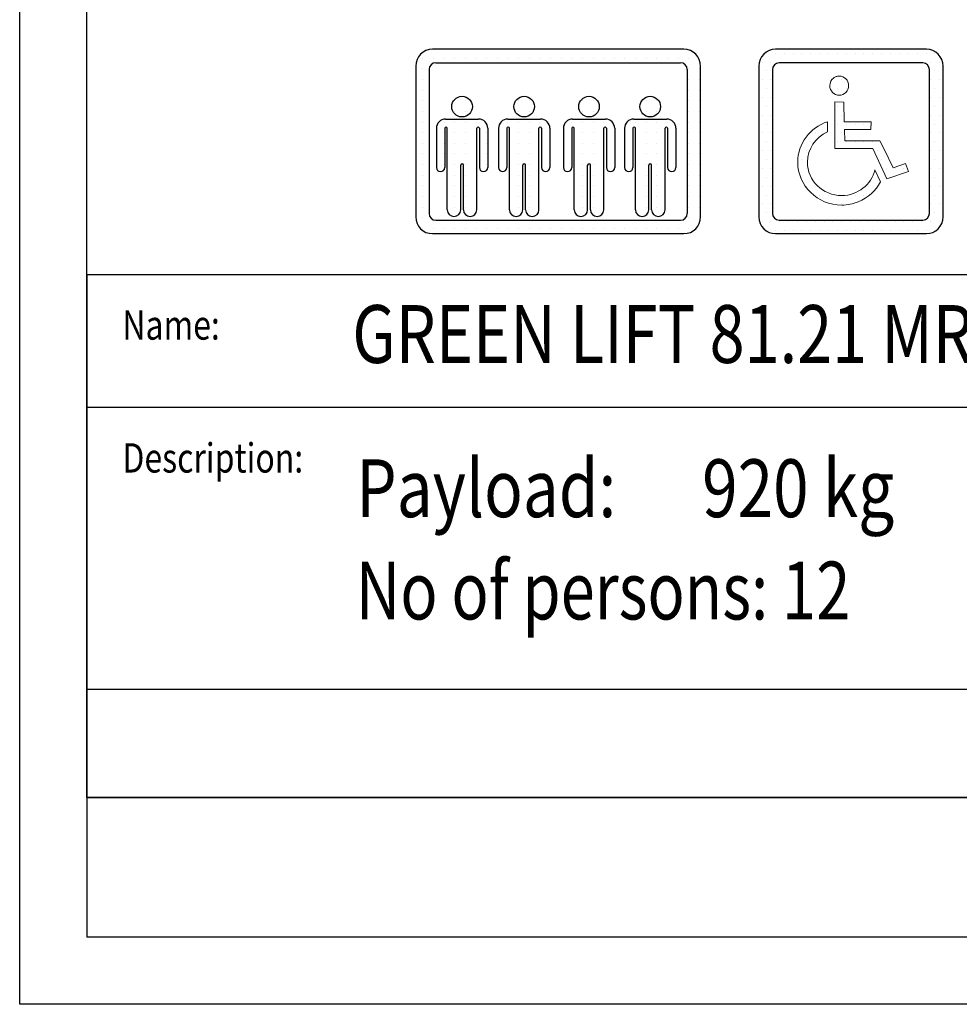
# Model space of a CAD drawing. Units: inches. Extents: x 60105 to 109011, y 3741 to 71530.
# Drawn here: x 63111 to 63784, y 25862 to 26567 of the extents above; entities that cross this region are included whole.
import ezdxf

# ---------------------------------------------------------------- set-up
doc = ezdxf.new("R2010")
doc.units = ezdxf.units.IN
doc.header["$MEASUREMENT"] = 0
doc.linetypes.add('CONTINUA', pattern=[0])
for name, color, linetype in [('CARTIGLIO', 7, 'CONTINUA'), ('MURO', 7, 'Continuous'), ('TESTO', 2, 'Continuous'), ('VANO', 7, 'Continuous')]:
    doc.layers.add(name, color=color, linetype=linetype)
doc.styles.add('QUOTE', font='romans.shx', dxfattribs={"width": 0.8})

# ---------------------------------------------------------------- blocks, each defined once
blk = doc.blocks.new('np')
at = {"layer": 'MURO', "linetype": 'ByBlock'}
h = blk.add_hatch(dxfattribs=at)
h.set_pattern_fill('DOTS', color=256, scale=5, style=0)
h.set_pattern_definition([(0, (0, 0), (3.96875, 7.9375), [0, -7.9375])])
h.paths.add_polyline_path([(16811.78, -59183.1, 0.414214), (16796.78, -59198.1), (16796.78, -59333.1, 0.414214), (16811.78, -59348.1), (16946.78, -59348.1, 0.414214), (16961.78, -59333.1), (16961.78, -59198.1, 0.414214), (16946.78, -59183.1)])
h.paths.add_polyline_path([(16943.6, -59195.28, -0.414214), (16949.6, -59201.28), (16949.6, -59329.92, -0.414214), (16943.6, -59335.92), (16814.96, -59335.92, -0.414214), (16808.96, -59329.92), (16808.96, -59201.28, -0.414214), (16814.96, -59195.28)], flags=16)
h.paths.add_polyline_path([(16877.16, -59214.75), (16876.86, -59218.35), (16875.3, -59221.17), (16873.53, -59222.72), (16872.04, -59223.46), (16870.56, -59224.05), (16867.78, -59224.28), (16865.51, -59223.46), (16863.4, -59222.4), (16861.31, -59219.72), (16860.16, -59216.55), (16860.61, -59213.66), (16861.2, -59211.72), (16862.73, -59209.54), (16864.17, -59208.46), (16864.77, -59208.16), (16865.36, -59207.86), (16865.95, -59207.57), (16866.7, -59207.42), (16868.11, -59207.06), (16870.56, -59207.27), (16872.04, -59207.86), (16874.02, -59208.85), (16876.25, -59211.39)], flags=0)
h.paths.add_polyline_path([(16872.94, -59230.29), (16873.08, -59247.96), (16897.29, -59247.96), (16897.15, -59254.95), (16873.53, -59254.95), (16873.68, -59265.05), (16905.17, -59265.05), (16908.88, -59272.47), (16917.05, -59289.25), (16928.19, -59285.39), (16930.71, -59292.37), (16911.55, -59298.91), (16898.78, -59272.03), (16864.92, -59272.03), (16864.92, -59230.14)], flags=0)
h.paths.add_polyline_path([(16858.23, -59247.96), (16858.23, -59257.02), (16854.37, -59259.1), (16850.95, -59261.63), (16847.98, -59264.6), (16845.31, -59267.87), (16843.23, -59271.58), (16841.6, -59275.44), (16840.56, -59279.75), (16840.26, -59284.06), (16840.41, -59287.18), (16840.85, -59290.15), (16841.6, -59292.97), (16842.64, -59295.79), (16843.97, -59298.31), (16845.46, -59300.84), (16847.24, -59303.22), (16849.32, -59305.3), (16851.4, -59307.23), (16853.78, -59309.01), (16856.3, -59310.49), (16859.12, -59311.68), (16861.94, -59312.72), (16864.77, -59313.46), (16867.89, -59313.91), (16871, -59314.06), (16873.68, -59313.91), (16876.35, -59313.61), (16878.88, -59313.02), (16881.25, -59312.28), (16883.63, -59311.39), (16885.86, -59310.2), (16888.09, -59309.01), (16890.02, -59307.52), (16891.95, -59305.89), (16893.73, -59304.11), (16895.21, -59302.18), (16896.7, -59300.25), (16898.04, -59298.02), (16899.08, -59295.79), (16899.97, -59293.41), (16900.71, -59291.04), (16905.76, -59301.73), (16903.98, -59304.7), (16902.05, -59307.37), (16899.82, -59310.05), (16897.44, -59312.42), (16894.77, -59314.5), (16891.95, -59316.44), (16888.98, -59318.07), (16885.86, -59319.55), (16883.18, -59320.67), (16880.51, -59321.34), (16878.73, -59321.78), (16876.8, -59322.08), (16873.9, -59322.52), (16871, -59322.52), (16866.99, -59322.38), (16863.13, -59321.78), (16859.27, -59320.74), (16855.71, -59319.55), (16852.29, -59317.92), (16849.02, -59315.99), (16846.05, -59313.76), (16843.23, -59311.24), (16840.71, -59308.56), (16838.33, -59305.59), (16836.4, -59302.33), (16834.76, -59299.06), (16833.43, -59295.49), (16832.39, -59291.78), (16831.79, -59287.92), (16831.65, -59284.06), (16831.79, -59280.94), (16832.09, -59277.97), (16832.83, -59275), (16833.58, -59272.17), (16834.76, -59269.35), (16835.95, -59266.68), (16837.44, -59264.15), (16839.22, -59261.78), (16841, -59259.4), (16843.08, -59257.32), (16845.16, -59255.24), (16847.54, -59253.46), (16850.06, -59251.83), (16852.59, -59250.34), (16855.41, -59249)], flags=0)
at = {"layer": 'VANO'}
for p, q in [((16946.78, -59183.1), (16811.78, -59183.1)), ((16796.78, -59198.1), (16796.78, -59333.1)), ((16943.6, -59195.28), (16814.96, -59195.28)), ((16961.78, -59333.1), (16961.78, -59198.1)), ((16808.96, -59201.28), (16808.96, -59329.92)), ((16949.6, -59329.92), (16949.6, -59201.28)), ((16814.96, -59335.92), (16943.6, -59335.92)), ((16811.78, -59348.1), (16946.78, -59348.1))]:
    blk.add_line(p, q, dxfattribs=at)
at = {"layer": 'VANO', "lineweight": 0}
for p, q in [((16863.58, -59208.9), (16862.24, -59210.24)), ((16864.17, -59208.46), (16863.58, -59208.9)), ((16864.77, -59208.16), (16864.17, -59208.46)), ((16865.36, -59207.86), (16864.77, -59208.16)), ((16865.95, -59207.57), (16865.36, -59207.86)), ((16866.7, -59207.42), (16865.95, -59207.57)), ((16867.29, -59207.27), (16866.7, -59207.42)), ((16868.03, -59207.12), (16867.29, -59207.27)), ((16868.78, -59207.12), (16868.03, -59207.12)), ((16870.56, -59207.27), (16868.78, -59207.12)), ((16872.04, -59207.86), (16870.56, -59207.27)), ((16873.53, -59208.61), (16872.04, -59207.86)), ((16874.72, -59209.65), (16873.53, -59208.61)), ((16875.76, -59210.83), (16874.72, -59209.65)), ((16860.61, -59213.66), (16860.31, -59215.59)), ((16860.31, -59215.59), (16860.46, -59217.37)), ((16860.46, -59217.37), (16861.05, -59219)), ((16861.2, -59211.72), (16860.61, -59213.66)), ((16862.24, -59210.24), (16861.2, -59211.72)), ((16876.5, -59212.32), (16875.76, -59210.83)), ((16876.95, -59213.95), (16876.5, -59212.32)), ((16876.5, -59219), (16876.95, -59217.37)), ((16877.09, -59215.59), (16876.95, -59213.95)), ((16876.95, -59217.37), (16877.09, -59215.59)), ((16861.05, -59219), (16861.8, -59220.34)), ((16861.8, -59220.34), (16862.84, -59221.68)), ((16862.84, -59221.68), (16864.02, -59222.72)), ((16864.02, -59222.72), (16865.51, -59223.46)), ((16865.51, -59223.46), (16867.14, -59224.05)), ((16867.14, -59224.05), (16868.78, -59224.2)), ((16868.78, -59224.2), (16870.56, -59224.05)), ((16870.56, -59224.05), (16872.04, -59223.46)), ((16872.04, -59223.46), (16873.53, -59222.72)), ((16873.53, -59222.72), (16874.72, -59221.68)), ((16874.72, -59221.68), (16875.76, -59220.34)), ((16875.76, -59220.34), (16876.5, -59219)), ((16864.92, -59230.14), (16864.92, -59272.03)), ((16872.94, -59230.29), (16864.92, -59230.14)), ((16873.08, -59247.96), (16872.94, -59230.29)), ((16847.54, -59253.46), (16845.16, -59255.24)), ((16850.06, -59251.83), (16847.54, -59253.46)), ((16852.59, -59250.34), (16850.06, -59251.83)), ((16855.41, -59249), (16852.59, -59250.34)), ((16858.23, -59247.96), (16855.41, -59249)), ((16858.23, -59257.02), (16858.23, -59247.96)), ((16897.29, -59247.96), (16873.08, -59247.96)), ((16897.15, -59254.95), (16897.29, -59247.96)), ((16839.22, -59261.78), (16837.44, -59264.15)), ((16841, -59259.4), (16839.22, -59261.78)), ((16843.08, -59257.32), (16841, -59259.4)), ((16845.16, -59255.24), (16843.08, -59257.32)), ((16847.98, -59264.6), (16850.95, -59261.63)), ((16850.95, -59261.63), (16854.37, -59259.1)), ((16854.37, -59259.1), (16858.23, -59257.02)), ((16873.53, -59254.95), (16897.15, -59254.95)), ((16873.68, -59265.05), (16873.53, -59254.95)), ((16834.76, -59269.35), (16833.58, -59272.17)), ((16835.95, -59266.68), (16834.76, -59269.35)), ((16837.44, -59264.15), (16835.95, -59266.68)), ((16843.23, -59271.58), (16845.31, -59267.87)), ((16845.31, -59267.87), (16847.98, -59264.6)), ((16905.17, -59265.05), (16873.68, -59265.05)), ((16908.88, -59272.47), (16905.17, -59265.05)), ((16832.09, -59277.97), (16831.79, -59280.94)), ((16832.83, -59275), (16832.09, -59277.97)), ((16833.58, -59272.17), (16832.83, -59275)), ((16840.26, -59284.06), (16840.56, -59279.75)), ((16840.56, -59279.75), (16841.6, -59275.44)), ((16841.6, -59275.44), (16843.23, -59271.58)), ((16864.92, -59272.03), (16898.78, -59272.03)), ((16898.78, -59272.03), (16911.55, -59298.91)), ((16917.05, -59289.25), (16908.88, -59272.47)), ((16831.79, -59280.94), (16831.65, -59284.06)), ((16831.65, -59284.06), (16831.79, -59287.92)), ((16831.79, -59287.92), (16832.39, -59291.78)), ((16840.41, -59287.18), (16840.26, -59284.06)), ((16840.85, -59290.15), (16840.41, -59287.18)), ((16928.19, -59285.39), (16917.05, -59289.25)), ((16930.71, -59292.37), (16928.19, -59285.39)), ((16832.39, -59291.78), (16833.43, -59295.49)), ((16833.43, -59295.49), (16834.76, -59299.06)), ((16841.6, -59292.97), (16840.85, -59290.15)), ((16842.64, -59295.79), (16841.6, -59292.97)), ((16843.97, -59298.31), (16842.64, -59295.79)), ((16899.08, -59295.79), (16898.04, -59298.02)), ((16899.97, -59293.41), (16899.08, -59295.79)), ((16900.71, -59291.04), (16899.97, -59293.41)), ((16905.76, -59301.73), (16900.71, -59291.04)), ((16911.55, -59298.91), (16930.71, -59292.37)), ((16834.76, -59299.06), (16836.4, -59302.33)), ((16836.4, -59302.33), (16838.33, -59305.59)), ((16838.33, -59305.59), (16840.71, -59308.56)), ((16845.46, -59300.84), (16843.97, -59298.31)), ((16847.24, -59303.22), (16845.46, -59300.84)), ((16849.32, -59305.3), (16847.24, -59303.22)), ((16851.4, -59307.23), (16849.32, -59305.3)), ((16891.95, -59305.89), (16890.02, -59307.52)), ((16893.73, -59304.11), (16891.95, -59305.89)), ((16895.21, -59302.18), (16893.73, -59304.11)), ((16896.7, -59300.25), (16895.21, -59302.18)), ((16898.04, -59298.02), (16896.7, -59300.25)), ((16902.05, -59307.37), (16903.98, -59304.7)), ((16903.98, -59304.7), (16905.76, -59301.73)), ((16840.71, -59308.56), (16843.23, -59311.24)), ((16843.23, -59311.24), (16846.05, -59313.76)), ((16846.05, -59313.76), (16849.02, -59315.99)), ((16853.78, -59309.01), (16851.4, -59307.23)), ((16856.3, -59310.49), (16853.78, -59309.01)), ((16859.12, -59311.68), (16856.3, -59310.49)), ((16861.94, -59312.72), (16859.12, -59311.68)), ((16864.77, -59313.46), (16861.94, -59312.72)), ((16867.89, -59313.91), (16864.77, -59313.46)), ((16871, -59314.06), (16867.89, -59313.91)), ((16873.68, -59313.91), (16871, -59314.06)), ((16876.35, -59313.61), (16873.68, -59313.91)), ((16878.88, -59313.02), (16876.35, -59313.61)), ((16881.25, -59312.28), (16878.88, -59313.02)), ((16883.63, -59311.39), (16881.25, -59312.28)), ((16885.86, -59310.2), (16883.63, -59311.39)), ((16888.09, -59309.01), (16885.86, -59310.2)), ((16890.02, -59307.52), (16888.09, -59309.01)), ((16891.95, -59316.44), (16894.77, -59314.5)), ((16894.77, -59314.5), (16897.44, -59312.42)), ((16897.44, -59312.42), (16899.82, -59310.05)), ((16899.82, -59310.05), (16902.05, -59307.37)), ((16849.02, -59315.99), (16852.29, -59317.92)), ((16852.29, -59317.92), (16855.71, -59319.55)), ((16855.71, -59319.55), (16859.27, -59320.74)), ((16859.27, -59320.74), (16863.13, -59321.78)), ((16863.13, -59321.78), (16866.99, -59322.38)), ((16866.99, -59322.38), (16871, -59322.52)), ((16871, -59322.52), (16872.94, -59322.52)), ((16872.94, -59322.52), (16874.87, -59322.38)), ((16874.87, -59322.38), (16876.8, -59322.08)), ((16876.8, -59322.08), (16878.73, -59321.78)), ((16878.73, -59321.78), (16880.51, -59321.34)), ((16880.51, -59321.34), (16882.29, -59320.89)), ((16882.29, -59320.89), (16884.07, -59320.3)), ((16884.07, -59320.3), (16885.86, -59319.55)), ((16885.86, -59319.55), (16888.98, -59318.07)), ((16888.98, -59318.07), (16891.95, -59316.44))]:
    blk.add_line(p, q, dxfattribs=at)
at = {"layer": 'VANO'}
for centre, radius, start, end in [((16811.78, -59198.1), 15, 90, 180), ((16946.78, -59198.1), 15, 0, 90), ((16814.96, -59201.28), 6, 90, 180), ((16943.6, -59201.28), 6, 0, 90), ((16811.78, -59333.1), 15, 180, 270), ((16814.96, -59329.92), 6, 180, 270), ((16943.6, -59329.92), 6, 270, 0), ((16946.78, -59333.1), 15, 270, 0)]:
    blk.add_arc(centre, radius, start, end, dxfattribs=at)

msp = doc.modelspace()

# ---------------------------------------------------------------- linework, layer by layer
at = {"layer": 'CARTIGLIO'}
for p, q in [((63111.31578, 25861.96542), (63111.31578, 29917.96542)), ((63159.31578, 26009.96542), (63159.31578, 29869.96542)), ((63396.34003, 26539.37354), (63396.34003, 26539.37354)), ((63399.97675, 26539.37354), (63399.97675, 26539.37354)), ((63407.59675, 26539.37354), (63407.59675, 26539.37354)), ((63415.21675, 26539.37354), (63415.21675, 26539.37354)), ((63422.83675, 26539.37354), (63422.83675, 26539.37354)), ((63430.45675, 26539.37354), (63430.45675, 26539.37354)), ((63438.07675, 26539.37354), (63438.07675, 26539.37354)), ((63445.69675, 26539.37354), (63445.69675, 26539.37354)), ((63453.31675, 26539.37354), (63453.31675, 26539.37354)), ((63460.93675, 26539.37354), (63460.93675, 26539.37354)), ((63468.55675, 26539.37354), (63468.55675, 26539.37354)), ((63476.17675, 26539.37354), (63476.17675, 26539.37354)), ((63483.79675, 26539.37354), (63483.79675, 26539.37354)), ((63491.41675, 26539.37354), (63491.41675, 26539.37354)), ((63499.03675, 26539.37354), (63499.03675, 26539.37354)), ((63506.65675, 26539.37354), (63506.65675, 26539.37354)), ((63514.27675, 26539.37354), (63514.27675, 26539.37354)), ((63521.89675, 26539.37354), (63521.89675, 26539.37354)), ((63529.51675, 26539.37354), (63529.51675, 26539.37354)), ((63537.13675, 26539.37354), (63537.13675, 26539.37354)), ((63544.75675, 26539.37354), (63544.75675, 26539.37354)), ((63552.37675, 26539.37354), (63552.37675, 26539.37354)), ((63559.99675, 26539.37354), (63559.99675, 26539.37354)), ((63567.61675, 26539.37354), (63567.61675, 26539.37354)), ((63575.23675, 26539.37354), (63575.23675, 26539.37354)), ((63582.85675, 26539.37354), (63582.85675, 26539.37354)), ((63590.47675, 26539.37354), (63590.47675, 26539.37354)), ((63394.90637, 26531.75354), (63394.90637, 26531.75354)), ((63399.97675, 26531.75354), (63399.97675, 26531.75354)), ((63589.27078, 26531.75354), (63589.27078, 26531.75354)), ((63590.47675, 26531.75354), (63590.47675, 26531.75354)), ((63598.09675, 26531.75354), (63598.09675, 26531.75354)), ((63394.90637, 26524.13354), (63394.90637, 26524.13354)), ((63399.97675, 26524.13354), (63399.97675, 26524.13354)), ((63589.30637, 26524.13354), (63589.30637, 26524.13354)), ((63590.47675, 26524.13354), (63590.47675, 26524.13354)), ((63598.09675, 26524.13354), (63598.09675, 26524.13354)), ((63394.90637, 26516.51354), (63394.90637, 26516.51354)), ((63399.97675, 26516.51354), (63399.97675, 26516.51354)), ((63589.30637, 26516.51354), (63589.30637, 26516.51354)), ((63590.47675, 26516.51354), (63590.47675, 26516.51354)), ((63598.09675, 26516.51354), (63598.09675, 26516.51354)), ((63394.90637, 26508.89354), (63394.90637, 26508.89354)), ((63399.97675, 26508.89354), (63399.97675, 26508.89354)), ((63422.03488, 26508.89354), (63422.03488, 26508.89354)), ((63422.83675, 26508.89354), (63422.83675, 26508.89354)), ((63430.45675, 26508.89354), (63430.45675, 26508.89354)), ((63466.51219, 26508.89354), (63466.51219, 26508.89354)), ((63468.55675, 26508.89354), (63468.55675, 26508.89354)), ((63476.17675, 26508.89354), (63476.17675, 26508.89354)), ((63512.95968, 26508.89354), (63512.95968, 26508.89354)), ((63514.27675, 26508.89354), (63514.27675, 26508.89354)), ((63521.89675, 26508.89354), (63521.89675, 26508.89354)), ((63556.78033, 26508.89354), (63556.78033, 26508.89354)), ((63559.99675, 26508.89354), (63559.99675, 26508.89354)), ((63567.61675, 26508.89354), (63567.61675, 26508.89354)), ((63589.30637, 26508.89354), (63589.30637, 26508.89354)), ((63590.47675, 26508.89354), (63590.47675, 26508.89354)), ((63598.09675, 26508.89354), (63598.09675, 26508.89354)), ((63394.90637, 26501.27354), (63394.90637, 26501.27354)), ((63399.97675, 26501.27354), (63399.97675, 26501.27354)), ((63421.60206, 26501.27354), (63421.60206, 26501.27354)), ((63422.83675, 26501.27354), (63422.83675, 26501.27354)), ((63430.45675, 26501.27354), (63430.45675, 26501.27354)), ((63466.07937, 26501.27354), (63466.07937, 26501.27354)), ((63468.55675, 26501.27354), (63468.55675, 26501.27354)), ((63476.17675, 26501.27354), (63476.17675, 26501.27354)), ((63512.52686, 26501.27354), (63512.52686, 26501.27354)), ((63514.27675, 26501.27354), (63514.27675, 26501.27354)), ((63521.89675, 26501.27354), (63521.89675, 26501.27354)), ((63556.34751, 26501.27354), (63556.34751, 26501.27354)), ((63559.99675, 26501.27354), (63559.99675, 26501.27354)), ((63567.61675, 26501.27354), (63567.61675, 26501.27354)), ((63589.30637, 26501.27354), (63589.30637, 26501.27354)), ((63590.47675, 26501.27354), (63590.47675, 26501.27354)), ((63598.09675, 26501.27354), (63598.09675, 26501.27354)), ((63394.90637, 26493.65354), (63394.90637, 26493.65354)), ((63399.97675, 26493.65354), (63399.97675, 26493.65354)), ((63411.46007, 26493.65354), (63411.46007, 26493.65354)), ((63415.21675, 26493.65354), (63415.21675, 26493.65354)), ((63422.83675, 26493.65354), (63422.83675, 26493.65354)), ((63430.45675, 26493.65354), (63430.45675, 26493.65354)), ((63438.07675, 26493.65354), (63438.07675, 26493.65354)), ((63455.93738, 26493.65354), (63455.93738, 26493.65354)), ((63460.93675, 26493.65354), (63460.93675, 26493.65354)), ((63468.55675, 26493.65354), (63468.55675, 26493.65354)), ((63476.17675, 26493.65354), (63476.17675, 26493.65354)), ((63483.79675, 26493.65354), (63483.79675, 26493.65354)), ((63502.38487, 26493.65354), (63502.38487, 26493.65354)), ((63506.65675, 26493.65354), (63506.65675, 26493.65354)), ((63514.27675, 26493.65354), (63514.27675, 26493.65354)), ((63521.89675, 26493.65354), (63521.89675, 26493.65354)), ((63529.51675, 26493.65354), (63529.51675, 26493.65354)), ((63546.20551, 26493.65354), (63546.20551, 26493.65354)), ((63552.37675, 26493.65354), (63552.37675, 26493.65354)), ((63559.99675, 26493.65354), (63559.99675, 26493.65354)), ((63567.61675, 26493.65354), (63567.61675, 26493.65354)), ((63575.23675, 26493.65354), (63575.23675, 26493.65354)), ((63589.30637, 26493.65354), (63589.30637, 26493.65354)), ((63590.47675, 26493.65354), (63590.47675, 26493.65354)), ((63598.09675, 26493.65354), (63598.09675, 26493.65354)), ((63394.90637, 26486.03354), (63394.90637, 26486.03354)), ((63399.97675, 26486.03354), (63399.97675, 26486.03354)), ((63409.69432, 26486.03354), (63409.69432, 26486.03354)), ((63415.21675, 26486.03354), (63415.21675, 26486.03354)), ((63417.49432, 26486.03354), (63417.49432, 26486.03354)), ((63422.83675, 26486.03354), (63422.83675, 26486.03354)), ((63430.45675, 26486.03354), (63430.45675, 26486.03354)), ((63438.07675, 26486.03354), (63438.07675, 26486.03354)), ((63440.48311, 26486.03354), (63440.48311, 26486.03354)), ((63445.69675, 26486.03354), (63445.69675, 26486.03354)), ((63454.17163, 26486.03354), (63454.17163, 26486.03354)), ((63461.97163, 26486.03354), (63461.97163, 26486.03354)), ((63468.55675, 26486.03354), (63468.55675, 26486.03354)), ((63476.17675, 26486.03354), (63476.17675, 26486.03354)), ((63484.96043, 26486.03354), (63484.96043, 26486.03354)), ((63500.61912, 26486.03354), (63500.61912, 26486.03354)), ((63508.41912, 26486.03354), (63508.41912, 26486.03354)), ((63514.27675, 26486.03354), (63514.27675, 26486.03354)), ((63521.89675, 26486.03354), (63521.89675, 26486.03354)), ((63529.51675, 26486.03354), (63529.51675, 26486.03354)), ((63531.40792, 26486.03354), (63531.40792, 26486.03354)), ((63537.13675, 26486.03354), (63537.13675, 26486.03354)), ((63544.43976, 26486.03354), (63544.43976, 26486.03354)), ((63544.75675, 26486.03354), (63544.75675, 26486.03354)), ((63552.23976, 26486.03354), (63552.23976, 26486.03354)), ((63552.37675, 26486.03354), (63552.37675, 26486.03354)), ((63559.99675, 26486.03354), (63559.99675, 26486.03354)), ((63567.61675, 26486.03354), (63567.61675, 26486.03354)), ((63575.22856, 26486.03354), (63575.22856, 26486.03354)), ((63575.23675, 26486.03354), (63575.23675, 26486.03354)), ((63589.30637, 26486.03354), (63589.30637, 26486.03354)), ((63590.47675, 26486.03354), (63590.47675, 26486.03354)), ((63598.09675, 26486.03354), (63598.09675, 26486.03354)), ((63394.90637, 26478.41354), (63394.90637, 26478.41354)), ((63399.97675, 26478.41354), (63399.97675, 26478.41354)), ((63409.69432, 26478.41354), (63409.69432, 26478.41354)), ((63415.21675, 26478.41354), (63415.21675, 26478.41354)), ((63417.49432, 26478.41354), (63417.49432, 26478.41354)), ((63422.83675, 26478.41354), (63422.83675, 26478.41354)), ((63430.45675, 26478.41354), (63430.45675, 26478.41354)), ((63438.07675, 26478.41354), (63438.07675, 26478.41354)), ((63440.48311, 26478.41354), (63440.48311, 26478.41354)), ((63445.69675, 26478.41354), (63445.69675, 26478.41354)), ((63454.17163, 26478.41354), (63454.17163, 26478.41354)), ((63461.97163, 26478.41354), (63461.97163, 26478.41354)), ((63468.55675, 26478.41354), (63468.55675, 26478.41354)), ((63476.17675, 26478.41354), (63476.17675, 26478.41354)), ((63484.96043, 26478.41354), (63484.96043, 26478.41354)), ((63500.61912, 26478.41354), (63500.61912, 26478.41354)), ((63508.41912, 26478.41354), (63508.41912, 26478.41354)), ((63514.27675, 26478.41354), (63514.27675, 26478.41354)), ((63521.89675, 26478.41354), (63521.89675, 26478.41354)), ((63529.51675, 26478.41354), (63529.51675, 26478.41354)), ((63531.40792, 26478.41354), (63531.40792, 26478.41354)), ((63537.13675, 26478.41354), (63537.13675, 26478.41354)), ((63544.43976, 26478.41354), (63544.43976, 26478.41354)), ((63544.75675, 26478.41354), (63544.75675, 26478.41354)), ((63552.23976, 26478.41354), (63552.23976, 26478.41354)), ((63552.37675, 26478.41354), (63552.37675, 26478.41354)), ((63559.99675, 26478.41354), (63559.99675, 26478.41354)), ((63567.61675, 26478.41354), (63567.61675, 26478.41354)), ((63575.22856, 26478.41354), (63575.22856, 26478.41354)), ((63575.23675, 26478.41354), (63575.23675, 26478.41354)), ((63589.30637, 26478.41354), (63589.30637, 26478.41354)), ((63590.47675, 26478.41354), (63590.47675, 26478.41354)), ((63598.09675, 26478.41354), (63598.09675, 26478.41354)), ((63394.90637, 26470.79354), (63394.90637, 26470.79354)), ((63399.97675, 26470.79354), (63399.97675, 26470.79354)), ((63409.69432, 26470.79354), (63409.69432, 26470.79354)), ((63415.21675, 26470.79354), (63415.21675, 26470.79354)), ((63417.49432, 26470.79354), (63417.49432, 26470.79354)), ((63422.83675, 26470.79354), (63422.83675, 26470.79354)), ((63430.45675, 26470.79354), (63430.45675, 26470.79354)), ((63438.07675, 26470.79354), (63438.07675, 26470.79354)), ((63440.48311, 26470.79354), (63440.48311, 26470.79354)), ((63445.69675, 26470.79354), (63445.69675, 26470.79354)), ((63454.17163, 26470.79354), (63454.17163, 26470.79354)), ((63461.97163, 26470.79354), (63461.97163, 26470.79354)), ((63468.55675, 26470.79354), (63468.55675, 26470.79354)), ((63476.17675, 26470.79354), (63476.17675, 26470.79354)), ((63484.96043, 26470.79354), (63484.96043, 26470.79354)), ((63500.61912, 26470.79354), (63500.61912, 26470.79354)), ((63508.41912, 26470.79354), (63508.41912, 26470.79354)), ((63514.27675, 26470.79354), (63514.27675, 26470.79354)), ((63521.89675, 26470.79354), (63521.89675, 26470.79354)), ((63529.51675, 26470.79354), (63529.51675, 26470.79354)), ((63531.40792, 26470.79354), (63531.40792, 26470.79354)), ((63537.13675, 26470.79354), (63537.13675, 26470.79354)), ((63544.43976, 26470.79354), (63544.43976, 26470.79354)), ((63544.75675, 26470.79354), (63544.75675, 26470.79354)), ((63552.23976, 26470.79354), (63552.23976, 26470.79354)), ((63552.37675, 26470.79354), (63552.37675, 26470.79354)), ((63559.99675, 26470.79354), (63559.99675, 26470.79354)), ((63567.61675, 26470.79354), (63567.61675, 26470.79354)), ((63575.22856, 26470.79354), (63575.22856, 26470.79354)), ((63575.23675, 26470.79354), (63575.23675, 26470.79354)), ((63589.30637, 26470.79354), (63589.30637, 26470.79354)), ((63590.47675, 26470.79354), (63590.47675, 26470.79354)), ((63598.09675, 26470.79354), (63598.09675, 26470.79354)), ((63394.90637, 26463.17354), (63394.90637, 26463.17354)), ((63399.97675, 26463.17354), (63399.97675, 26463.17354)), ((63409.69432, 26463.17354), (63409.69432, 26463.17354)), ((63415.21675, 26463.17354), (63415.21675, 26463.17354)), ((63417.49432, 26463.17354), (63417.49432, 26463.17354)), ((63422.83675, 26463.17354), (63422.83675, 26463.17354)), ((63428.9922, 26463.17354), (63428.9922, 26463.17354)), ((63430.45675, 26463.17354), (63430.45675, 26463.17354)), ((63438.07675, 26463.17354), (63438.07675, 26463.17354)), ((63440.48311, 26463.17354), (63440.48311, 26463.17354)), ((63445.69675, 26463.17354), (63445.69675, 26463.17354)), ((63454.17163, 26463.17354), (63454.17163, 26463.17354)), ((63461.97163, 26463.17354), (63461.97163, 26463.17354)), ((63468.55675, 26463.17354), (63468.55675, 26463.17354)), ((63473.46951, 26463.17354), (63473.46951, 26463.17354)), ((63476.17675, 26463.17354), (63476.17675, 26463.17354)), ((63484.96043, 26463.17354), (63484.96043, 26463.17354)), ((63500.61912, 26463.17354), (63500.61912, 26463.17354)), ((63508.41912, 26463.17354), (63508.41912, 26463.17354)), ((63514.27675, 26463.17354), (63514.27675, 26463.17354)), ((63519.917, 26463.17354), (63519.917, 26463.17354)), ((63521.89675, 26463.17354), (63521.89675, 26463.17354)), ((63529.51675, 26463.17354), (63529.51675, 26463.17354)), ((63531.40792, 26463.17354), (63531.40792, 26463.17354)), ((63537.13675, 26463.17354), (63537.13675, 26463.17354)), ((63544.43976, 26463.17354), (63544.43976, 26463.17354)), ((63544.75675, 26463.17354), (63544.75675, 26463.17354)), ((63552.23976, 26463.17354), (63552.23976, 26463.17354)), ((63552.37675, 26463.17354), (63552.37675, 26463.17354)), ((63559.99675, 26463.17354), (63559.99675, 26463.17354)), ((63563.73765, 26463.17354), (63563.73765, 26463.17354)), ((63567.61675, 26463.17354), (63567.61675, 26463.17354)), ((63575.22856, 26463.17354), (63575.22856, 26463.17354)), ((63575.23675, 26463.17354), (63575.23675, 26463.17354)), ((63589.30637, 26463.17354), (63589.30637, 26463.17354)), ((63590.47675, 26463.17354), (63590.47675, 26463.17354)), ((63598.09675, 26463.17354), (63598.09675, 26463.17354)), ((63394.90637, 26455.55354), (63394.90637, 26455.55354)), ((63399.97675, 26455.55354), (63399.97675, 26455.55354)), ((63417.49432, 26455.55354), (63417.49432, 26455.55354)), ((63422.83675, 26455.55354), (63422.83675, 26455.55354)), ((63429.08311, 26455.55354), (63429.08311, 26455.55354)), ((63430.45675, 26455.55354), (63430.45675, 26455.55354)), ((63438.07675, 26455.55354), (63438.07675, 26455.55354)), ((63461.97163, 26455.55354), (63461.97163, 26455.55354)), ((63468.55675, 26455.55354), (63468.55675, 26455.55354)), ((63473.56043, 26455.55354), (63473.56043, 26455.55354)), ((63476.17675, 26455.55354), (63476.17675, 26455.55354)), ((63508.41912, 26455.55354), (63508.41912, 26455.55354)), ((63514.27675, 26455.55354), (63514.27675, 26455.55354)), ((63520.00792, 26455.55354), (63520.00792, 26455.55354)), ((63521.89675, 26455.55354), (63521.89675, 26455.55354)), ((63529.51675, 26455.55354), (63529.51675, 26455.55354)), ((63552.23976, 26455.55354), (63552.23976, 26455.55354)), ((63552.37675, 26455.55354), (63552.37675, 26455.55354)), ((63559.99675, 26455.55354), (63559.99675, 26455.55354)), ((63563.82856, 26455.55354), (63563.82856, 26455.55354)), ((63567.61675, 26455.55354), (63567.61675, 26455.55354)), ((63589.30637, 26455.55354), (63589.30637, 26455.55354)), ((63590.47675, 26455.55354), (63590.47675, 26455.55354)), ((63598.09675, 26455.55354), (63598.09675, 26455.55354)), ((63394.90637, 26447.93354), (63394.90637, 26447.93354)), ((63399.97675, 26447.93354), (63399.97675, 26447.93354)), ((63417.49432, 26447.93354), (63417.49432, 26447.93354)), ((63422.83675, 26447.93354), (63422.83675, 26447.93354)), ((63429.08311, 26447.93354), (63429.08311, 26447.93354)), ((63430.45675, 26447.93354), (63430.45675, 26447.93354)), ((63438.07675, 26447.93354), (63438.07675, 26447.93354)), ((63461.97163, 26447.93354), (63461.97163, 26447.93354)), ((63468.55675, 26447.93354), (63468.55675, 26447.93354)), ((63473.56043, 26447.93354), (63473.56043, 26447.93354)), ((63476.17675, 26447.93354), (63476.17675, 26447.93354)), ((63508.41912, 26447.93354), (63508.41912, 26447.93354)), ((63514.27675, 26447.93354), (63514.27675, 26447.93354)), ((63520.00792, 26447.93354), (63520.00792, 26447.93354)), ((63521.89675, 26447.93354), (63521.89675, 26447.93354)), ((63529.51675, 26447.93354), (63529.51675, 26447.93354)), ((63552.23976, 26447.93354), (63552.23976, 26447.93354)), ((63552.37675, 26447.93354), (63552.37675, 26447.93354)), ((63559.99675, 26447.93354), (63559.99675, 26447.93354)), ((63563.82856, 26447.93354), (63563.82856, 26447.93354)), ((63567.61675, 26447.93354), (63567.61675, 26447.93354)), ((63589.30637, 26447.93354), (63589.30637, 26447.93354)), ((63590.47675, 26447.93354), (63590.47675, 26447.93354)), ((63598.09675, 26447.93354), (63598.09675, 26447.93354)), ((63394.90637, 26440.31354), (63394.90637, 26440.31354)), ((63399.97675, 26440.31354), (63399.97675, 26440.31354)), ((63417.49432, 26440.31354), (63417.49432, 26440.31354)), ((63422.83675, 26440.31354), (63422.83675, 26440.31354)), ((63429.08311, 26440.31354), (63429.08311, 26440.31354)), ((63430.45675, 26440.31354), (63430.45675, 26440.31354)), ((63438.07675, 26440.31354), (63438.07675, 26440.31354)), ((63461.97163, 26440.31354), (63461.97163, 26440.31354)), ((63468.55675, 26440.31354), (63468.55675, 26440.31354)), ((63473.56043, 26440.31354), (63473.56043, 26440.31354)), ((63476.17675, 26440.31354), (63476.17675, 26440.31354)), ((63508.41912, 26440.31354), (63508.41912, 26440.31354)), ((63514.27675, 26440.31354), (63514.27675, 26440.31354)), ((63520.00792, 26440.31354), (63520.00792, 26440.31354)), ((63521.89675, 26440.31354), (63521.89675, 26440.31354)), ((63529.51675, 26440.31354), (63529.51675, 26440.31354)), ((63552.23976, 26440.31354), (63552.23976, 26440.31354)), ((63552.37675, 26440.31354), (63552.37675, 26440.31354)), ((63559.99675, 26440.31354), (63559.99675, 26440.31354)), ((63563.82856, 26440.31354), (63563.82856, 26440.31354)), ((63567.61675, 26440.31354), (63567.61675, 26440.31354)), ((63589.30637, 26440.31354), (63589.30637, 26440.31354)), ((63590.47675, 26440.31354), (63590.47675, 26440.31354)), ((63598.09675, 26440.31354), (63598.09675, 26440.31354)), ((63394.90637, 26432.69354), (63394.90637, 26432.69354)), ((63399.97675, 26432.69354), (63399.97675, 26432.69354)), ((63417.49432, 26432.69354), (63417.49432, 26432.69354)), ((63422.83675, 26432.69354), (63422.83675, 26432.69354)), ((63429.08311, 26432.69354), (63429.08311, 26432.69354)), ((63430.45675, 26432.69354), (63430.45675, 26432.69354)), ((63438.07675, 26432.69354), (63438.07675, 26432.69354)), ((63461.97163, 26432.69354), (63461.97163, 26432.69354)), ((63468.55675, 26432.69354), (63468.55675, 26432.69354)), ((63473.56043, 26432.69354), (63473.56043, 26432.69354)), ((63476.17675, 26432.69354), (63476.17675, 26432.69354)), ((63508.41912, 26432.69354), (63508.41912, 26432.69354)), ((63514.27675, 26432.69354), (63514.27675, 26432.69354)), ((63520.00792, 26432.69354), (63520.00792, 26432.69354)), ((63521.89675, 26432.69354), (63521.89675, 26432.69354)), ((63529.51675, 26432.69354), (63529.51675, 26432.69354)), ((63552.23976, 26432.69354), (63552.23976, 26432.69354)), ((63552.37675, 26432.69354), (63552.37675, 26432.69354)), ((63559.99675, 26432.69354), (63559.99675, 26432.69354)), ((63563.82856, 26432.69354), (63563.82856, 26432.69354)), ((63567.61675, 26432.69354), (63567.61675, 26432.69354)), ((63589.30637, 26432.69354), (63589.30637, 26432.69354)), ((63590.47675, 26432.69354), (63590.47675, 26432.69354)), ((63598.09675, 26432.69354), (63598.09675, 26432.69354)), ((63394.97267, 26425.07354), (63394.97267, 26425.07354)), ((63399.97675, 26425.07354), (63399.97675, 26425.07354)), ((63588.16383, 26425.07354), (63588.16383, 26425.07354)), ((63590.47675, 26425.07354), (63590.47675, 26425.07354)), ((63598.09675, 26425.07354), (63598.09675, 26425.07354)), ((63398.26347, 26417.45354), (63398.26347, 26417.45354)), ((63399.97675, 26417.45354), (63399.97675, 26417.45354)), ((63407.59675, 26417.45354), (63407.59675, 26417.45354)), ((63415.21675, 26417.45354), (63415.21675, 26417.45354)), ((63422.83675, 26417.45354), (63422.83675, 26417.45354)), ((63430.45675, 26417.45354), (63430.45675, 26417.45354)), ((63438.07675, 26417.45354), (63438.07675, 26417.45354)), ((63445.69675, 26417.45354), (63445.69675, 26417.45354)), ((63453.31675, 26417.45354), (63453.31675, 26417.45354)), ((63460.93675, 26417.45354), (63460.93675, 26417.45354)), ((63468.55675, 26417.45354), (63468.55675, 26417.45354)), ((63476.17675, 26417.45354), (63476.17675, 26417.45354)), ((63483.79675, 26417.45354), (63483.79675, 26417.45354)), ((63491.41675, 26417.45354), (63491.41675, 26417.45354)), ((63499.03675, 26417.45354), (63499.03675, 26417.45354)), ((63506.65675, 26417.45354), (63506.65675, 26417.45354)), ((63514.27675, 26417.45354), (63514.27675, 26417.45354)), ((63521.89675, 26417.45354), (63521.89675, 26417.45354)), ((63529.51675, 26417.45354), (63529.51675, 26417.45354)), ((63537.13675, 26417.45354), (63537.13675, 26417.45354)), ((63544.75675, 26417.45354), (63544.75675, 26417.45354)), ((63552.37675, 26417.45354), (63552.37675, 26417.45354)), ((63559.99675, 26417.45354), (63559.99675, 26417.45354)), ((63567.61675, 26417.45354), (63567.61675, 26417.45354)), ((63575.23675, 26417.45354), (63575.23675, 26417.45354)), ((63582.85675, 26417.45354), (63582.85675, 26417.45354)), ((63590.47675, 26417.45354), (63590.47675, 26417.45354)), ((63159.31578, 26384.36542), (63159.31578, 25909.96542)), ((63159.31578, 26384.36542), (63159.31578, 25909.96542)), ((63159.31578, 26384.36542), (63159.31578, 25909.96542)), ((63159.31578, 26384.36542), (63159.31578, 25909.96542)), ((63159.31578, 26009.96542), (65938.51578, 26009.96542)), ((63159.31578, 26009.96542), (65938.51578, 26009.96542)), ((65938.51578, 26009.96542), (63159.31578, 26009.96542)), ((63159.31578, 26009.96542), (65938.51578, 26009.96542)), ((63159.31578, 26009.96542), (65938.51578, 26009.96542)), ((65938.51578, 26009.96542), (63159.31578, 26009.96542)), ((65938.51578, 25909.96542), (63159.31578, 25909.96542)), ((65938.51578, 25909.96542), (63159.31578, 25909.96542)), ((65938.51578, 25909.96542), (63159.31578, 25909.96542)), ((65938.51578, 25909.96542), (63159.31578, 25909.96542)), ((65986.51578, 25861.96542), (63111.31578, 25861.96542)), ((65986.51578, 25861.96542), (63111.31578, 25861.96542))]:
    msp.add_line(p, q, dxfattribs=at)
for centre in [(63428.08872, 26504.7037), (63472.56603, 26504.7037), (63519.01352, 26504.7037), (63562.83416, 26504.7037)]:
    msp.add_circle(centre, 7.37319, dxfattribs=at)
at = {"layer": 'MURO'}
for p, q in [((63586.90637, 26545.74676), (63406.90637, 26545.74676)), ((63409.30637, 26536.14676), (63584.50637, 26536.14676)), ((63394.90637, 26533.74676), (63394.90637, 26425.74676)), ((63404.50637, 26531.34676), (63404.50637, 26428.14676)), ((63589.30637, 26531.34676), (63589.30637, 26428.14676)), ((63598.90637, 26425.74676), (63598.90637, 26533.74676)), ((63416.29432, 26495.79054), (63439.88311, 26495.79054)), ((63460.77163, 26495.79054), (63484.36043, 26495.79054)), ((63507.21912, 26495.79054), (63530.80792, 26495.79054)), ((63551.03976, 26495.79054), (63574.62856, 26495.79054)), ((63409.69432, 26489.19054), (63409.69432, 26461.18233)), ((63415.69432, 26489.19054), (63415.69432, 26461.18233)), ((63417.49432, 26430.84676), (63417.49432, 26489.19054)), ((63438.68311, 26430.84676), (63438.68311, 26489.19054)), ((63440.48311, 26489.19054), (63440.48311, 26461.18233)), ((63446.48311, 26489.19054), (63446.48311, 26461.18233)), ((63454.17163, 26489.19054), (63454.17163, 26461.18233)), ((63460.17163, 26489.19054), (63460.17163, 26461.18233)), ((63461.97163, 26430.84676), (63461.97163, 26489.19054)), ((63483.16043, 26430.84676), (63483.16043, 26489.19054)), ((63484.96043, 26489.19054), (63484.96043, 26461.18233)), ((63490.96043, 26489.19054), (63490.96043, 26461.18233)), ((63500.61912, 26489.19054), (63500.61912, 26461.18233)), ((63506.61912, 26489.19054), (63506.61912, 26461.18233)), ((63508.41912, 26430.84676), (63508.41912, 26489.19054)), ((63529.60792, 26430.84676), (63529.60792, 26489.19054)), ((63531.40792, 26489.19054), (63531.40792, 26461.18233)), ((63537.40792, 26489.19054), (63537.40792, 26461.18233)), ((63544.43976, 26489.19054), (63544.43976, 26461.18233)), ((63550.43976, 26489.19054), (63550.43976, 26461.18233)), ((63552.23976, 26430.84676), (63552.23976, 26489.19054)), ((63573.42856, 26430.84676), (63573.42856, 26489.19054)), ((63575.22856, 26489.19054), (63575.22856, 26461.18233)), ((63581.22856, 26489.19054), (63581.22856, 26461.18233)), ((63427.09432, 26430.84676), (63427.09432, 26462.76452)), ((63429.08311, 26430.84676), (63429.08311, 26462.76452)), ((63471.57163, 26430.84676), (63471.57163, 26462.76452)), ((63473.56043, 26430.84676), (63473.56043, 26462.76452)), ((63518.01912, 26430.84676), (63518.01912, 26462.76452)), ((63520.00792, 26430.84676), (63520.00792, 26462.76452)), ((63561.83976, 26430.84676), (63561.83976, 26462.76452)), ((63563.82856, 26430.84676), (63563.82856, 26462.76452)), ((63409.30637, 26423.34676), (63584.50637, 26423.34676)), ((63406.90637, 26413.74676), (63586.90637, 26413.74676))]:
    msp.add_line(p, q, dxfattribs=at)
for centre, radius, start, end in [((63406.90637, 26533.74676), 12, 90, 180), ((63586.90637, 26533.74676), 12, 0, 90), ((63409.30637, 26531.34676), 4.8, 90, 180), ((63584.50637, 26531.34676), 4.8, 0, 90), ((63416.29432, 26489.19054), 6.6, 90, 180), ((63439.88311, 26489.19054), 6.6, 0, 90), ((63460.77163, 26489.19054), 6.6, 90, 180), ((63484.36043, 26489.19054), 6.6, 0, 90), ((63507.21912, 26489.19054), 6.6, 90, 180), ((63530.80792, 26489.19054), 6.6, 0, 90), ((63551.03976, 26489.19054), 6.6, 90, 180), ((63574.62856, 26489.19054), 6.6, 0, 90), ((63416.59432, 26489.19054), 0.9, 0, 180), ((63439.58311, 26489.19054), 0.9, 0, 180), ((63461.07163, 26489.19054), 0.9, 0, 180), ((63484.06043, 26489.19054), 0.9, 0, 180), ((63507.51912, 26489.19054), 0.9, 0, 180), ((63530.50792, 26489.19054), 0.9, 0, 180), ((63551.33976, 26489.19054), 0.9, 0, 180), ((63574.32856, 26489.19054), 0.9, 0, 180), ((63412.69432, 26461.18233), 3, 180, 0), ((63428.08872, 26462.76452), 0.9944, 0, 180), ((63443.48311, 26461.18233), 3, 180, 0), ((63457.17163, 26461.18233), 3, 180, 0), ((63472.56603, 26462.76452), 0.9944, 0, 180), ((63487.96043, 26461.18233), 3, 180, 0), ((63503.61912, 26461.18233), 3, 180, 0), ((63519.01352, 26462.76452), 0.9944, 0, 180), ((63534.40792, 26461.18233), 3, 180, 0), ((63547.43976, 26461.18233), 3, 180, 0), ((63562.83416, 26462.76452), 0.9944, 0, 180), ((63578.22856, 26461.18233), 3, 180, 0), ((63422.29432, 26430.84676), 4.8, 180, 0), ((63433.88311, 26430.84676), 4.8, 180, 0), ((63466.77163, 26430.84676), 4.8, 180, 0), ((63478.36043, 26430.84676), 4.8, 180, 0), ((63513.21912, 26430.84676), 4.8, 180, 0), ((63524.80792, 26430.84676), 4.8, 180, 0), ((63557.03976, 26430.84676), 4.8, 180, 0), ((63568.62856, 26430.84676), 4.8, 180, 0), ((63406.90637, 26425.74676), 12, 180, 270), ((63409.30637, 26428.14676), 4.8, 180, 270), ((63584.50637, 26428.14676), 4.8, 270, 0), ((63586.90637, 26425.74676), 12, 270, 0)]:
    msp.add_arc(centre, radius, start, end, dxfattribs=at)
at = {"layer": 'VANO'}
for p, q in [((65938.51578, 26384.36542), (63159.31578, 26384.36542)), ((65938.51578, 26384.36542), (63159.31578, 26384.36542)), ((64282.51578, 26289.19612), (63159.31578, 26289.19612)), ((64282.51578, 26289.19612), (63159.31578, 26289.19612)), ((63159.31578, 26087.69464), (64282.51578, 26087.69464)), ((63159.31578, 26087.69464), (64282.51578, 26087.69464))]:
    msp.add_line(p, q, dxfattribs=at)

# ---------------------------------------------------------------- block references
at = {"layer": 'VANO', "xscale": 0.8000000000029104, "yscale": 0.8000000000029104, "zscale": 0.8}
msp.add_blockref('np', (50203.1426, 73892.23041), dxfattribs=at)

# ---------------------------------------------------------------- texts
at = {"layer": 'TESTO', "color": 3, "style": 'QUOTE', "width": 0.8}
msp.add_text('GREEN LIFT 81.21 MRL-MC', height=41.42, dxfattribs=at).set_placement((63349.45855, 26321.17889))
at = {"layer": 'TESTO', "color": 4, "style": 'QUOTE', "width": 0.8}
for s, p in [('Name:', (63184.8678, 26337.85318)), ('Description:', (63184.8678, 26242.68388))]:
    msp.add_text(s, height=21, dxfattribs=at).set_placement(p)
at = {"layer": 'TESTO', "color": 2, "style": 'QUOTE'}
for s, width, p in [('Payload:      920 kg', 0.81, (63352.29767, 26210.76533)), ('No of persons: 12', 0.78, (63352.01411, 26137.52922))]:
    msp.add_text(s, height=41.42, dxfattribs=dict(at, width=width)).set_placement(p)

doc.saveas('drawing.dxf')
